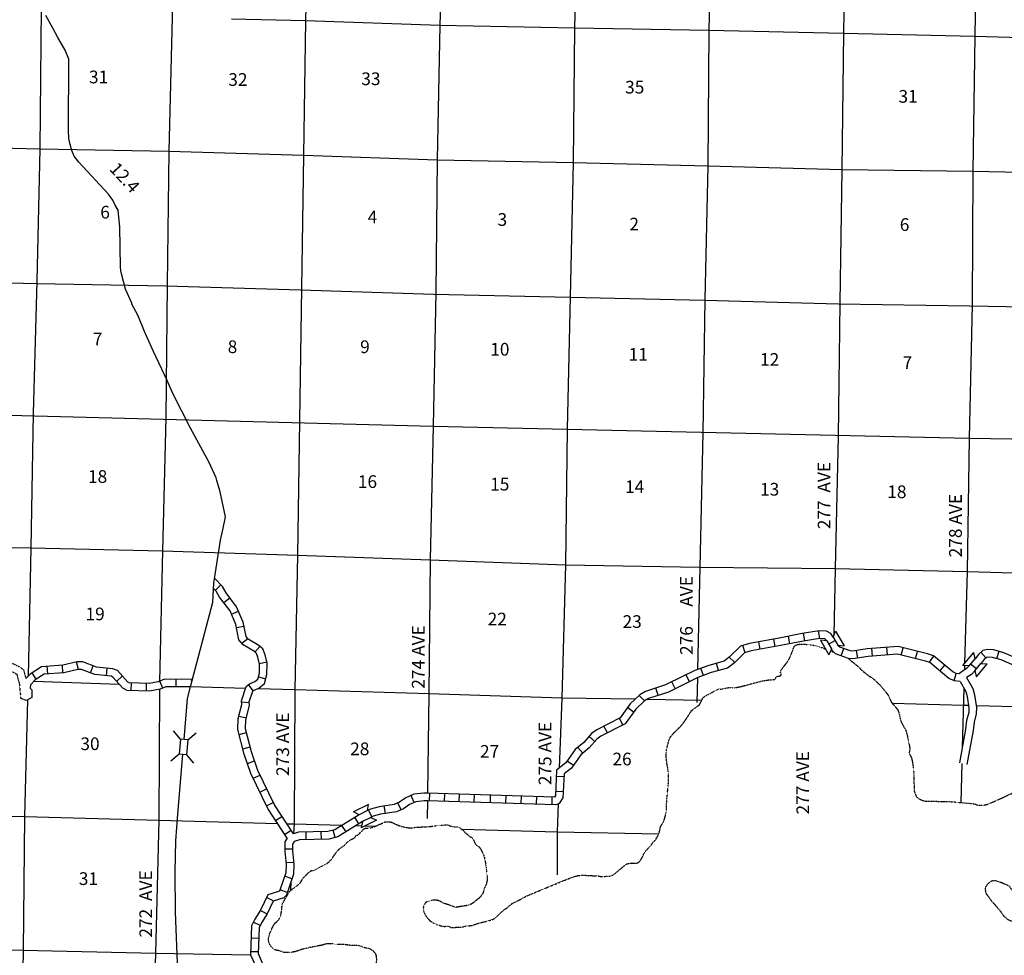
# Model space of a CAD drawing. Extents: x 844681 to 1379780, y 15803231 to 16252479.
# Drawn here: x 1189762 to 1228515, y 15891694 to 15928537 of the extents above; entities that cross this region are included whole.
import ezdxf
from ezdxf.enums import TextEntityAlignment as Align

# ---------------------------------------------------------------- set-up
doc = ezdxf.new("R2010")
doc.units = 0
doc.header["$MEASUREMENT"] = 0
doc.linetypes.add('DGN_STYLE_3', pattern=[0.0011, 0, -0.0011])
doc.linetypes.add('DGN_STYLE_4', pattern=[0.0022, 0, -0.0011, 0, -0.0011])
for name, color, linetype in [('L10', 7, 'CONTINUOUS'), ('L11', 7, 'CONTINUOUS'), ('L13', 7, 'CONTINUOUS'), ('L14', 7, 'CONTINUOUS'), ('L18', 7, 'CONTINUOUS'), ('L2', 7, 'CONTINUOUS'), ('L28', 7, 'CONTINUOUS'), ('L3', 7, 'CONTINUOUS'), ('L30', 7, 'CONTINUOUS'), ('L8', 7, 'CONTINUOUS')]:
    doc.layers.add(name, color=color, linetype=linetype)
doc.styles.add('STYLE-FONT002', font='font002.shx')

# ---------------------------------------------------------------- blocks, each defined once
blk = doc.blocks.new('CMBR_1')
at = {"layer": 'L18', "color": 7, "linetype": 'CONTINUOUS'}
for p, q in [((0, 298), (-298, 597)), ((597, 298), (895, 597)), ((0, 0), (-298, -298)), ((0, 298), (0, 0)), ((0, 298), (597, 298)), ((0, 0), (597, 0)), ((597, 298), (597, 0)), ((597, 0), (895, -298))]:
    blk.add_line(p, q, dxfattribs=at)
blk = doc.blocks.new('COW_1')
at = {"layer": 'L18', "color": 7, "linetype": 'CONTINUOUS'}
for p, q in [((-149, 497), (514, 497)), ((0, 298), (-149, 497)), ((365, 298), (514, 497)), ((0, 0), (-149, -199)), ((0, 298), (365, 298)), ((0, 0), (365, 0)), ((365, 0), (514, -199)), ((-149, -199), (514, -199))]:
    blk.add_line(p, q, dxfattribs=at)
blk = doc.blocks.new('COW_3')
at = {"layer": 'L18', "color": 7, "linetype": 'CONTINUOUS'}
for p, q in [((-149, 497), (514, 497)), ((0, 298), (-149, 497)), ((365, 298), (514, 497)), ((0, 0), (-149, -199)), ((0, 298), (365, 298)), ((0, 0), (365, 0)), ((365, 0), (514, -199)), ((-149, -199), (514, -199))]:
    blk.add_line(p, q, dxfattribs=at)

msp = doc.modelspace()

# ---------------------------------------------------------------- linework, layer by layer
at = {"layer": 'L10', "color": 30, "linetype": 'CONTINUOUS', "flags": 128}
for points in [[(1226771, 15902480), (1226997, 15902084), (1227052, 15901884), (1227123, 15901440), (1227112, 15901254), (1227032, 15900935), (1226992, 15900598), (1226746, 15899274)], [(1227030, 15902630), (1227276, 15902200), (1227346, 15901948), (1227424, 15901455), (1227410, 15901209), (1227328, 15900881), (1227289, 15900552), (1227039, 15899210)]]:
    msp.add_lwpolyline(points, dxfattribs=at)
at = {"layer": 'L11', "color": 31, "linetype": 'DGN_STYLE_3', "flags": 128}
for points in [[(1188978, 15903452), (1189761, 15903048), (1189911, 15902951), (1190004, 15902589)], [(1188870, 15903172), (1189193, 15903004), (1189610, 15902788), (1189650, 15902762), (1189749, 15902375), (1189803, 15901807)]]:
    msp.add_lwpolyline(points, dxfattribs=at)
at = {"layer": 'L13', "color": 7, "linetype": 'CONTINUOUS'}
for p, q in [((1226948, 15903103), (1226943, 15902930)), ((1193695, 15902359), (1190309, 15902474)), ((1216435, 15902626), (1216415, 15901645)), ((1198654, 15902204), (1196485, 15902270)), ((1226924, 15902212), (1226858, 15899879)), ((1216604, 15901732), (1214443, 15901766)), ((1231930, 15901398), (1227414, 15901520)), ((1226841, 15899253), (1226798, 15897709)), ((1205807, 15897778), (1205798, 15897075)), ((1202999, 15896804), (1203221, 15896798)), ((1203358, 15896794), (1203772, 15896784)), ((1200436, 15894582), (1200417, 15894240))]:
    msp.add_line(p, q, dxfattribs=at)
at = {"layer": 'L13', "color": 7, "linetype": 'CONTINUOUS', "flags": 128}
for points in [[(1217018, 15933790), (1216880, 15928119), (1216844, 15922783), (1216733, 15917515), (1216647, 15912263), (1216527, 15906978), (1216442, 15902949)], [(1222261, 15933062), (1222187, 15928001), (1222116, 15922641), (1222047, 15917389), (1221970, 15912137), (1221860, 15906927), (1221803, 15904284)], [(1227434, 15932965), (1227360, 15927893), (1227273, 15922566), (1227246, 15917322), (1227126, 15912054), (1227049, 15906810), (1226950, 15903187)], [(1201102, 15932243), (1201011, 15928506), (1200933, 15923196), (1200848, 15917969), (1200779, 15912742), (1200693, 15907457), (1200590, 15902146), (1200562, 15896869), (1200541, 15896482)], [(1195830, 15931074), (1195763, 15928632), (1195636, 15923355), (1195567, 15918112), (1195514, 15912859), (1195379, 15907616), (1195262, 15902473)], [(1206324, 15929186), (1206292, 15928321), (1206189, 15923020), (1206137, 15917809), (1206034, 15912524), (1205915, 15907264), (1205862, 15901995), (1205811, 15898078)], [(1211618, 15929313), (1211599, 15928220), (1211546, 15922910), (1211426, 15917625), (1211316, 15912406), (1211246, 15907071), (1211093, 15901820), (1211000, 15899069)], [(1190610, 15929017), (1190554, 15923445), (1190436, 15918244), (1190292, 15913035), (1190206, 15907733), (1190091, 15902680)], [(1198102, 15928576), (1201011, 15928506), (1206292, 15928321), (1211599, 15928220), (1216880, 15928119), (1222187, 15928001), (1227360, 15927893), (1232421, 15927749)], [(1175837, 15923850), (1179934, 15923732), (1185223, 15923580), (1190554, 15923445), (1195636, 15923355), (1200933, 15923196), (1206189, 15923020), (1211546, 15922910), (1216844, 15922783), (1222116, 15922641), (1227273, 15922566), (1232314, 15922470)], [(1174767, 15918580), (1179811, 15918434), (1185100, 15918283), (1190431, 15918148), (1195513, 15918058), (1200810, 15917898), (1206066, 15917722), (1211423, 15917612), (1216721, 15917486), (1221993, 15917344), (1227150, 15917269), (1232254, 15917172)], [(1174648, 15913346), (1206034, 15912524), (1227126, 15912054), (1232149, 15911974)], [(1182362, 15907862), (1184932, 15907817), (1190206, 15907733), (1195379, 15907616), (1200693, 15907457), (1205915, 15907264), (1211246, 15907071), (1216527, 15906978), (1221860, 15906927), (1227049, 15906810), (1232084, 15906666)], [(1195258, 15902167), (1195239, 15897012), (1195104, 15891761), (1194981, 15887782)], [(1213978, 15901774), (1211093, 15901820), (1205862, 15901995), (1200590, 15902146), (1199131, 15902190)], [(1190068, 15901749), (1189950, 15897155), (1189897, 15891877), (1189858, 15889721)], [(1227109, 15901529), (1226905, 15901534), (1224115, 15901606)], [(1210952, 15897657), (1210915, 15896561), (1210921, 15894860)], [(1175007, 15897457), (1179370, 15897373), (1184652, 15897256), (1189950, 15897155), (1195239, 15897012), (1199907, 15896886)], [(1200272, 15896877), (1200562, 15896869), (1202459, 15896818)], [(1207172, 15896657), (1210915, 15896561), (1214914, 15896484)], [(1198850, 15891697), (1195104, 15891761), (1189897, 15891877), (1184558, 15892012), (1181194, 15892070)]]:
    msp.add_lwpolyline(points, dxfattribs=at)
at = {"layer": 'L2', "color": 7, "linetype": 'DGN_STYLE_4'}
for points, knots in [([(1212216, 15894831), (1212294, 15894830), (1212372, 15894830), (1212450, 15894829), (1212534, 15894828), (1212617, 15894793), (1212700, 15894792), (1212762, 15894792), (1212823, 15894811), (1212885, 15894815), (1212929, 15894819), (1212974, 15894803), (1213018, 15894814), (1213083, 15894830), (1213136, 15894871), (1213187, 15894912), (1213223, 15894943), (1213260, 15894973), (1213296, 15895003), (1213375, 15895069), (1213454, 15895135), (1213533, 15895201), (1213565, 15895228), (1213600, 15895252), (1213634, 15895275), (1213776, 15895373), (1214016, 15895257), (1214145, 15895378), (1214270, 15895496), (1214298, 15895685), (1214409, 15895810), (1214466, 15895875), (1214532, 15895934), (1214587, 15896001), (1214617, 15896038), (1214642, 15896080), (1214672, 15896117), (1214694, 15896144), (1214725, 15896163), (1214748, 15896191), (1214826, 15896289), (1214881, 15896400), (1214927, 15896516), (1214958, 15896593), (1214958, 15896681), (1214988, 15896758), (1215018, 15896831), (1215081, 15896889), (1215108, 15896965), (1215159, 15897109), (1215200, 15897256), (1215213, 15897407), (1215218, 15897466), (1215222, 15897524), (1215224, 15897583), (1215224, 15897600), (1215224, 15897616), (1215224, 15897633), (1215233, 15897996), (1215299, 15898358), (1215304, 15898720), (1215306, 15898969), (1215226, 15899216), (1215212, 15899465), (1215207, 15899551), (1215205, 15899638), (1215215, 15899724), (1215226, 15899823), (1215251, 15899919), (1215277, 15900016), (1215299, 15900102), (1215320, 15900187), (1215363, 15900266), (1215401, 15900336), (1215453, 15900393), (1215507, 15900449), (1215579, 15900523), (1215657, 15900589), (1215727, 15900664), (1215780, 15900720), (1215833, 15900776), (1215880, 15900838), (1215953, 15900934), (1216017, 15901036), (1216084, 15901137), (1216117, 15901188), (1216137, 15901247), (1216178, 15901294), (1216238, 15901365), (1216317, 15901412), (1216389, 15901468), (1216429, 15901499), (1216482, 15901517), (1216515, 15901558), (1216551, 15901603), (1216565, 15901659), (1216592, 15901708), (1216616, 15901753), (1216633, 15901801), (1216669, 15901841), (1216741, 15901923), (1216845, 15901953), (1216938, 15902005), (1217055, 15902071), (1217161, 15902139), (1217291, 15902185), (1217311, 15902192), (1217330, 15902175), (1217350, 15902176), (1217472, 15902187), (1217595, 15902232), (1217718, 15902239), (1217787, 15902243), (1217859, 15902213), (1217927, 15902228), (1218163, 15902283), (1218397, 15902344), (1218631, 15902405), (1218743, 15902434), (1218854, 15902464), (1218967, 15902493), (1219068, 15902519), (1219172, 15902530), (1219276, 15902540), (1219290, 15902541), (1219304, 15902539), (1219318, 15902539), (1219369, 15902540), (1219419, 15902546), (1219469, 15902562), (1219511, 15902577), (1219522, 15902638), (1219554, 15902662), (1219599, 15902697), (1219691, 15902676), (1219730, 15902727), (1219762, 15902768), (1219682, 15902835), (1219707, 15902878), (1219805, 15903050), (1219968, 15903200), (1220055, 15903384), (1220079, 15903433), (1220102, 15903484), (1220124, 15903534), (1220168, 15903634), (1220191, 15903741), (1220244, 15903842), (1220272, 15903893), (1220331, 15903921), (1220387, 15903932), (1220449, 15903945), (1220510, 15903950), (1220571, 15903947), (1220661, 15903943), (1220750, 15903938), (1220839, 15903927), (1220940, 15903914), (1221040, 15903901), (1221139, 15903874), (1221244, 15903845), (1221347, 15903811), (1221447, 15903770), (1221453, 15903767), (1221459, 15903765), (1221464, 15903763)], [0, 0, 0, 0, 0.015425, 0.015425, 0.015425, 0.032097, 0.032097, 0.032097, 0.044329, 0.044329, 0.044329, 0.053143, 0.053143, 0.053143, 0.065996, 0.065996, 0.065996, 0.075382, 0.075382, 0.075382, 0.095707, 0.095707, 0.095707, 0.103973, 0.103973, 0.103973, 0.138335, 0.138335, 0.138335, 0.171707, 0.171707, 0.171707, 0.188872, 0.188872, 0.188872, 0.198357, 0.198357, 0.198357, 0.205372, 0.205372, 0.205372, 0.229789, 0.229789, 0.229789, 0.246235, 0.246235, 0.246235, 0.26203, 0.26203, 0.26203, 0.291986, 0.291986, 0.291986, 0.303576, 0.303576, 0.303576, 0.306884, 0.306884, 0.306884, 0.378683, 0.378683, 0.378683, 0.428185, 0.428185, 0.428185, 0.445274, 0.445274, 0.445274, 0.46495, 0.46495, 0.46495, 0.482383, 0.482383, 0.482383, 0.497708, 0.497708, 0.497708, 0.517974, 0.517974, 0.517974, 0.53322, 0.53322, 0.53322, 0.557069, 0.557069, 0.557069, 0.569171, 0.569171, 0.569171, 0.587165, 0.587165, 0.587165, 0.597416, 0.597416, 0.597416, 0.608511, 0.608511, 0.608511, 0.618631, 0.618631, 0.618631, 0.639426, 0.639426, 0.639426, 0.665552, 0.665552, 0.665552, 0.669448, 0.669448, 0.669448, 0.694086, 0.694086, 0.694086, 0.707868, 0.707868, 0.707868, 0.75571, 0.75571, 0.75571, 0.778566, 0.778566, 0.778566, 0.799217, 0.799217, 0.799217, 0.801971, 0.801971, 0.801971, 0.812025, 0.812025, 0.812025, 0.820634, 0.820634, 0.820634, 0.833017, 0.833017, 0.833017, 0.843075, 0.843075, 0.843075, 0.883589, 0.883589, 0.883589, 0.894448, 0.894448, 0.894448, 0.916256, 0.916256, 0.916256, 0.927415, 0.927415, 0.927415, 0.939585, 0.939585, 0.939585, 0.957247, 0.957247, 0.957247, 0.977352, 0.977352, 0.977352, 0.998778, 0.998778, 0.998778, 1, 1, 1, 1]), ([(1221691, 15903669), (1221706, 15903663), (1221722, 15903656), (1221737, 15903650), (1221752, 15903644), (1221768, 15903637), (1221783, 15903631)], [0, 0, 0, 0, 0.499981, 0.499981, 0.499981, 1, 1, 1, 1]), ([(1222373, 15903380), (1222508, 15903271), (1222642, 15903162), (1222776, 15903052), (1222816, 15903020), (1222845, 15902976), (1222884, 15902942), (1222943, 15902890), (1223004, 15902840), (1223066, 15902790), (1223101, 15902761), (1223137, 15902733), (1223173, 15902705), (1223226, 15902665), (1223286, 15902634), (1223339, 15902594), (1223411, 15902541), (1223474, 15902480), (1223538, 15902417), (1223695, 15902261), (1223836, 15902093), (1223958, 15901910), (1224001, 15901846), (1224011, 15901765), (1224048, 15901700), (1224122, 15901569), (1224263, 15901475), (1224328, 15901337), (1224393, 15901198), (1224398, 15901034), (1224456, 15900892), (1224513, 15900758), (1224609, 15900638), (1224653, 15900497), (1224685, 15900392), (1224709, 15900286), (1224732, 15900178), (1224758, 15900064), (1224778, 15899949), (1224795, 15899835), (1224804, 15899779), (1224768, 15899723), (1224777, 15899668), (1224790, 15899581), (1224859, 15899510), (1224874, 15899424), (1224908, 15899235), (1224944, 15899046), (1224951, 15898854), (1224957, 15898687), (1224958, 15898520), (1224962, 15898352), (1224964, 15898274), (1224966, 15898196), (1224976, 15898118), (1224977, 15898110), (1224989, 15898107), (1224993, 15898101), (1225022, 15898055), (1225017, 15897985), (1225058, 15897941), (1225123, 15897871), (1225202, 15897826), (1225290, 15897797), (1225343, 15897779), (1225394, 15897762), (1225448, 15897761), (1225465, 15897761), (1225482, 15897761), (1225499, 15897761), (1225811, 15897755), (1226123, 15897761), (1226435, 15897742), (1226571, 15897734), (1226707, 15897716), (1226844, 15897704), (1226994, 15897690), (1227144, 15897679), (1227295, 15897665), (1227367, 15897659), (1227433, 15897611), (1227503, 15897604), (1227645, 15897592), (1227802, 15897616), (1227938, 15897675), (1228081, 15897736), (1228220, 15897797), (1228359, 15897863), (1228445, 15897903), (1228532, 15897944), (1228619, 15897985), (1228706, 15898026), (1228798, 15898057), (1228880, 15898108), (1229011, 15898190), (1229143, 15898272), (1229275, 15898354)], [0, 0, 0, 0, 0.047989, 0.047989, 0.047989, 0.062187, 0.062187, 0.062187, 0.084135, 0.084135, 0.084135, 0.096799, 0.096799, 0.096799, 0.115217, 0.115217, 0.115217, 0.139843, 0.139843, 0.139843, 0.200655, 0.200655, 0.200655, 0.221751, 0.221751, 0.221751, 0.264086, 0.264086, 0.264086, 0.306852, 0.306852, 0.306852, 0.347614, 0.347614, 0.347614, 0.377967, 0.377967, 0.377967, 0.41024, 0.41024, 0.41024, 0.425769, 0.425769, 0.425769, 0.450012, 0.450012, 0.450012, 0.50311, 0.50311, 0.50311, 0.549492, 0.549492, 0.549492, 0.57118, 0.57118, 0.57118, 0.573364, 0.573364, 0.573364, 0.589288, 0.589288, 0.589288, 0.61458, 0.61458, 0.61458, 0.62957, 0.62957, 0.62957, 0.634203, 0.634203, 0.634203, 0.72068, 0.72068, 0.72068, 0.758638, 0.758638, 0.758638, 0.800444, 0.800444, 0.800444, 0.820488, 0.820488, 0.820488, 0.861236, 0.861236, 0.861236, 0.90374, 0.90374, 0.90374, 0.930338, 0.930338, 0.930338, 0.956934, 0.956934, 0.956934, 1, 1, 1, 1]), ([(1229275, 15898354), (1229405, 15898450), (1229534, 15898546), (1229663, 15898643), (1229737, 15898698), (1229826, 15898728), (1229915, 15898757), (1229945, 15898766), (1229978, 15898772), (1230007, 15898764), (1230033, 15898757), (1230058, 15898748), (1230082, 15898738), (1230116, 15898724), (1230149, 15898710), (1230182, 15898695), (1230205, 15898685), (1230227, 15898674), (1230248, 15898661), (1230314, 15898622), (1230369, 15898567), (1230405, 15898500), (1230454, 15898410), (1230493, 15898318), (1230528, 15898223), (1230595, 15898039), (1230652, 15897852), (1230722, 15897669), (1230755, 15897583), (1230796, 15897499), (1230836, 15897417), (1230870, 15897347), (1230947, 15897301), (1230967, 15897223), (1230998, 15897109), (1230989, 15896994), (1230989, 15896880), (1230988, 15896790), (1230967, 15896701), (1230977, 15896612), (1230986, 15896534), (1231028, 15896463), (1231041, 15896386), (1231053, 15896322), (1231063, 15896257), (1231073, 15896193), (1231100, 15896000), (1231122, 15895808), (1231141, 15895615), (1231148, 15895551), (1231129, 15895486), (1231139, 15895423), (1231151, 15895342), (1231184, 15895267), (1231203, 15895188), (1231224, 15895099), (1231256, 15895008), (1231250, 15894919), (1231247, 15894865), (1231219, 15894813), (1231198, 15894761), (1231163, 15894675), (1231129, 15894592), (1231087, 15894511), (1231044, 15894431), (1230980, 15894364), (1230934, 15894287), (1230891, 15894218), (1230890, 15894121), (1230831, 15894063), (1230762, 15893996), (1230686, 15893940), (1230611, 15893881), (1230533, 15893820), (1230455, 15893759), (1230375, 15893700), (1230294, 15893639), (1230211, 15893584), (1230114, 15893544), (1230063, 15893522), (1230009, 15893519), (1229955, 15893512), (1229889, 15893504), (1229820, 15893491), (1229754, 15893506), (1229658, 15893529), (1229570, 15893574), (1229480, 15893618), (1229402, 15893655), (1229327, 15893690), (1229255, 15893737), (1229182, 15893786), (1229117, 15893845), (1229065, 15893915), (1228994, 15894012), (1228929, 15894112), (1228860, 15894210), (1228817, 15894270), (1228778, 15894331), (1228728, 15894387), (1228666, 15894456), (1228571, 15894479), (1228487, 15894515), (1228410, 15894549), (1228333, 15894577), (1228254, 15894602), (1228180, 15894625), (1228095, 15894637), (1228020, 15894613), (1227944, 15894587), (1227891, 15894531), (1227834, 15894464), (1227801, 15894424), (1227774, 15894384), (1227766, 15894339), (1227752, 15894262), (1227774, 15894167), (1227822, 15894096), (1227890, 15893994), (1227959, 15893901), (1228036, 15893809), (1228136, 15893689), (1228242, 15893575), (1228341, 15893455), (1228387, 15893399), (1228418, 15893334), (1228464, 15893278), (1228520, 15893209), (1228588, 15893155), (1228663, 15893108), (1228757, 15893050), (1228870, 15893028), (1228962, 15892971), (1229043, 15892921), (1229110, 15892847), (1229194, 15892801), (1229257, 15892768), (1229320, 15892735), (1229386, 15892707), (1229452, 15892678), (1229519, 15892650), (1229585, 15892621), (1229646, 15892595), (1229708, 15892572), (1229768, 15892544), (1229841, 15892510), (1229857, 15892411), (1229908, 15892350), (1229958, 15892291), (1230005, 15892233), (1230065, 15892181), (1230119, 15892135), (1230180, 15892101), (1230248, 15892087), (1230336, 15892068), (1230425, 15892054), (1230515, 15892042), (1230593, 15892032), (1230670, 15892022), (1230748, 15892014), (1230978, 15891991), (1231213, 15892071), (1231442, 15892032), (1231524, 15892018), (1231601, 15891988), (1231676, 15891954), (1231706, 15891940), (1231737, 15891925), (1231767, 15891911), (1231818, 15891886), (1231864, 15891856), (1231917, 15891834), (1232025, 15891787), (1232143, 15891776), (1232258, 15891755), (1232353, 15891737), (1232448, 15891713), (1232542, 15891718), (1232640, 15891724), (1232738, 15891752), (1232835, 15891765), (1232930, 15891777), (1233027, 15891772), (1233120, 15891795), (1233377, 15891860), (1233615, 15891971), (1233859, 15892071), (1233968, 15892117), (1234078, 15892162), (1234186, 15892210), (1234495, 15892348), (1234791, 15892509), (1235086, 15892677), (1235302, 15892800), (1235507, 15892938), (1235701, 15893096), (1236117, 15893435), (1236498, 15893804), (1236859, 15894196), (1237021, 15894372), (1237165, 15894564), (1237325, 15894743), (1237391, 15894816), (1237459, 15894884), (1237536, 15894949), (1237628, 15895027), (1237734, 15895070), (1237847, 15895113), (1237960, 15895156), (1238079, 15895187), (1238191, 15895168), (1238250, 15895158), (1238309, 15895135), (1238366, 15895108), (1238465, 15895060), (1238559, 15895015), (1238648, 15894954), (1238701, 15894918), (1238750, 15894878), (1238797, 15894835), (1238951, 15894695), (1239096, 15894549), (1239235, 15894395), (1239308, 15894314), (1239360, 15894215), (1239433, 15894134), (1239516, 15894041), (1239630, 15893981), (1239714, 15893888), (1239783, 15893811), (1239843, 15893729), (1239903, 15893643), (1239979, 15893536), (1240052, 15893436), (1240100, 15893306), (1240155, 15893159), (1240155, 15893010), (1240145, 15892863), (1240138, 15892754), (1240123, 15892645), (1240108, 15892537), (1240096, 15892452), (1240040, 15892368), (1240047, 15892287), (1240057, 15892168), (1240200, 15892084), (1240244, 15891967), (1240276, 15891880), (1240308, 15891793), (1240341, 15891706)], [0, 0, 0, 0, 0.018011, 0.018011, 0.018011, 0.028326, 0.028326, 0.028326, 0.031766, 0.031766, 0.031766, 0.034721, 0.034721, 0.034721, 0.038771, 0.038771, 0.038771, 0.041556, 0.041556, 0.041556, 0.049927, 0.049927, 0.049927, 0.061222, 0.061222, 0.061222, 0.083107, 0.083107, 0.083107, 0.093423, 0.093423, 0.093423, 0.102152, 0.102152, 0.102152, 0.114965, 0.114965, 0.114965, 0.124944, 0.124944, 0.124944, 0.13372, 0.13372, 0.13372, 0.140996, 0.140996, 0.140996, 0.162683, 0.162683, 0.162683, 0.169852, 0.169852, 0.169852, 0.178927, 0.178927, 0.178927, 0.189074, 0.189074, 0.189074, 0.195285, 0.195285, 0.195285, 0.205475, 0.205475, 0.205475, 0.215589, 0.215589, 0.215589, 0.224798, 0.224798, 0.224798, 0.235412, 0.235412, 0.235412, 0.246508, 0.246508, 0.246508, 0.257837, 0.257837, 0.257837, 0.263885, 0.263885, 0.263885, 0.271368, 0.271368, 0.271368, 0.282415, 0.282415, 0.282415, 0.291888, 0.291888, 0.291888, 0.30159, 0.30159, 0.30159, 0.314991, 0.314991, 0.314991, 0.323217, 0.323217, 0.323217, 0.333386, 0.333386, 0.333386, 0.342646, 0.342646, 0.342646, 0.351373, 0.351373, 0.351373, 0.360231, 0.360231, 0.360231, 0.36553, 0.36553, 0.36553, 0.374827, 0.374827, 0.374827, 0.388163, 0.388163, 0.388163, 0.4056, 0.4056, 0.4056, 0.413641, 0.413641, 0.413641, 0.423373, 0.423373, 0.423373, 0.435643, 0.435643, 0.435643, 0.446361, 0.446361, 0.446361, 0.454302, 0.454302, 0.454302, 0.462401, 0.462401, 0.462401, 0.469804, 0.469804, 0.469804, 0.478715, 0.478715, 0.478715, 0.487309, 0.487309, 0.487309, 0.49497, 0.49497, 0.49497, 0.505058, 0.505058, 0.505058, 0.513829, 0.513829, 0.513829, 0.539699, 0.539699, 0.539699, 0.54886, 0.54886, 0.54886, 0.552623, 0.552623, 0.552623, 0.558892, 0.558892, 0.558892, 0.571965, 0.571965, 0.571965, 0.582628, 0.582628, 0.582628, 0.59369, 0.59369, 0.59369, 0.604354, 0.604354, 0.604354, 0.633745, 0.633745, 0.633745, 0.647, 0.647, 0.647, 0.684773, 0.684773, 0.684773, 0.712521, 0.712521, 0.712521, 0.772025, 0.772025, 0.772025, 0.7988, 0.7988, 0.7988, 0.809818, 0.809818, 0.809818, 0.822923, 0.822923, 0.822923, 0.835879, 0.835879, 0.835879, 0.842774, 0.842774, 0.842774, 0.854756, 0.854756, 0.854756, 0.86186, 0.86186, 0.86186, 0.88499, 0.88499, 0.88499, 0.897205, 0.897205, 0.897205, 0.911125, 0.911125, 0.911125, 0.922657, 0.922657, 0.922657, 0.937191, 0.937191, 0.937191, 0.953815, 0.953815, 0.953815, 0.966035, 0.966035, 0.966035, 0.975638, 0.975638, 0.975638, 0.989641, 0.989641, 0.989641, 1, 1, 1, 1]), ([(1200811, 15894549), (1200834, 15894591), (1200857, 15894632), (1200880, 15894674), (1200919, 15894745), (1200984, 15894797), (1201041, 15894856), (1201099, 15894917), (1201156, 15894975), (1201226, 15895021), (1201265, 15895046), (1201320, 15895023), (1201360, 15895045), (1201425, 15895079), (1201489, 15895117), (1201554, 15895151), (1201632, 15895193), (1201711, 15895232), (1201789, 15895274), (1201897, 15895333), (1201991, 15895415), (1202068, 15895514), (1202086, 15895537), (1202094, 15895565), (1202111, 15895588), (1202180, 15895690), (1202251, 15895791), (1202340, 15895879), (1202394, 15895932), (1202468, 15895961), (1202525, 15896010), (1202580, 15896058), (1202625, 15896118), (1202677, 15896168), (1202760, 15896245), (1202887, 15896275), (1202972, 15896348), (1202984, 15896359), (1202968, 15896387), (1202981, 15896398), (1203010, 15896424), (1203061, 15896421), (1203090, 15896447), (1203140, 15896494), (1203183, 15896549), (1203234, 15896596), (1203274, 15896633), (1203308, 15896684), (1203360, 15896695), (1203410, 15896706), (1203461, 15896704), (1203511, 15896710), (1203550, 15896715), (1203590, 15896715), (1203628, 15896726), (1203684, 15896742), (1203735, 15896768), (1203788, 15896791), (1203869, 15896826), (1203950, 15896861), (1204032, 15896897), (1204062, 15896910), (1204093, 15896924), (1204124, 15896938), (1204168, 15896957), (1204219, 15896955), (1204266, 15896953), (1204317, 15896951), (1204367, 15896945), (1204416, 15896926), (1204453, 15896912), (1204482, 15896889), (1204516, 15896875), (1204609, 15896837), (1204702, 15896800), (1204799, 15896771), (1204862, 15896752), (1204926, 15896739), (1204991, 15896727), (1205068, 15896713), (1205148, 15896704), (1205225, 15896708), (1205273, 15896710), (1205319, 15896737), (1205367, 15896740), (1205489, 15896747), (1205613, 15896746), (1205735, 15896752), (1206026, 15896767), (1206316, 15896834), (1206605, 15896826), (1206655, 15896825), (1206699, 15896788), (1206747, 15896774), (1206860, 15896742), (1206999, 15896775), (1207097, 15896704), (1207136, 15896675), (1207169, 15896642), (1207205, 15896610), (1207282, 15896540), (1207358, 15896468), (1207436, 15896399), (1207472, 15896366), (1207524, 15896354), (1207561, 15896322), (1207635, 15896256), (1207643, 15896134), (1207708, 15896061), (1207754, 15896009), (1207837, 15895987), (1207874, 15895925), (1207900, 15895882), (1207924, 15895836), (1207947, 15895791), (1207973, 15895741), (1208001, 15895693), (1208021, 15895639), (1208090, 15895449), (1208102, 15895250), (1208131, 15895053), (1208145, 15894958), (1208156, 15894863), (1208161, 15894768), (1208168, 15894655), (1208144, 15894544), (1208099, 15894434), (1208095, 15894424), (1208086, 15894418), (1208082, 15894409), (1208033, 15894313), (1208029, 15894194), (1207970, 15894101), (1207926, 15894032), (1207872, 15893970), (1207809, 15893919), (1207784, 15893898), (1207757, 15893881), (1207733, 15893861), (1207704, 15893837), (1207678, 15893810), (1207648, 15893787), (1207569, 15893724), (1207477, 15893676), (1207379, 15893656), (1207282, 15893636), (1207183, 15893627), (1207086, 15893609), (1207047, 15893602), (1207008, 15893592), (1206969, 15893585), (1206936, 15893580), (1206901, 15893584), (1206869, 15893595), (1206817, 15893612), (1206770, 15893637), (1206719, 15893655), (1206634, 15893685), (1206546, 15893711), (1206461, 15893741), (1206388, 15893767), (1206329, 15893819), (1206253, 15893844), (1206190, 15893865), (1206125, 15893869), (1206061, 15893863), (1206014, 15893858), (1205966, 15893849), (1205919, 15893839), (1205873, 15893830), (1205828, 15893820), (1205785, 15893799), (1205736, 15893776), (1205707, 15893733), (1205683, 15893683), (1205657, 15893630), (1205642, 15893578), (1205648, 15893525), (1205652, 15893483), (1205660, 15893441), (1205671, 15893399), (1205676, 15893382), (1205679, 15893364), (1205687, 15893349), (1205701, 15893321), (1205721, 15893299), (1205737, 15893273), (1205748, 15893253), (1205758, 15893233), (1205769, 15893214), (1205790, 15893180), (1205816, 15893151), (1205844, 15893121), (1205883, 15893078), (1205926, 15893043), (1205976, 15893011), (1206115, 15892922), (1206263, 15892874), (1206417, 15892839), (1206493, 15892821), (1206576, 15892854), (1206651, 15892836), (1206683, 15892828), (1206709, 15892801), (1206743, 15892793), (1206768, 15892787), (1206793, 15892783), (1206818, 15892784), (1206882, 15892787), (1206946, 15892803), (1207010, 15892807), (1207057, 15892809), (1207105, 15892800), (1207152, 15892805), (1207207, 15892812), (1207258, 15892836), (1207312, 15892845), (1207397, 15892860), (1207487, 15892854), (1207571, 15892876), (1207628, 15892890), (1207682, 15892916), (1207739, 15892932), (1207902, 15892981), (1208070, 15893013), (1208234, 15893061), (1208334, 15893090), (1208435, 15893125), (1208519, 15893191), (1208572, 15893233), (1208607, 15893288), (1208655, 15893332), (1208728, 15893401), (1208802, 15893469), (1208883, 15893530), (1208902, 15893545), (1208929, 15893549), (1208950, 15893563), (1209027, 15893613), (1209078, 15893702), (1209161, 15893745), (1209213, 15893771), (1209268, 15893792), (1209321, 15893818), (1209484, 15893901), (1209639, 15894001), (1209808, 15894072), (1209881, 15894102), (1209954, 15894131), (1210027, 15894162), (1210085, 15894186), (1210144, 15894210), (1210203, 15894235), (1210483, 15894351), (1210763, 15894468), (1211043, 15894585), (1211217, 15894658), (1211393, 15894724), (1211572, 15894788), (1211651, 15894817), (1211732, 15894833), (1211815, 15894844), (1211860, 15894850), (1211904, 15894854), (1211949, 15894851), (1212038, 15894844), (1212127, 15894838), (1212216, 15894831)], [0, 0, 0, 0, 0.006967, 0.006967, 0.006967, 0.018878, 0.018878, 0.018878, 0.03106, 0.03106, 0.03106, 0.037727, 0.037727, 0.037727, 0.048551, 0.048551, 0.048551, 0.061564, 0.061564, 0.061564, 0.079564, 0.079564, 0.079564, 0.083783, 0.083783, 0.083783, 0.101896, 0.101896, 0.101896, 0.113042, 0.113042, 0.113042, 0.123766, 0.123766, 0.123766, 0.140702, 0.140702, 0.140702, 0.143195, 0.143195, 0.143195, 0.14906, 0.14906, 0.14906, 0.159205, 0.159205, 0.159205, 0.167075, 0.167075, 0.167075, 0.174493, 0.174493, 0.174493, 0.180285, 0.180285, 0.180285, 0.188729, 0.188729, 0.188729, 0.201748, 0.201748, 0.201748, 0.206698, 0.206698, 0.206698, 0.213709, 0.213709, 0.213709, 0.221181, 0.221181, 0.221181, 0.226676, 0.226676, 0.226676, 0.241441, 0.241441, 0.241441, 0.25108, 0.25108, 0.25108, 0.262576, 0.262576, 0.262576, 0.269729, 0.269729, 0.269729, 0.287768, 0.287768, 0.287768, 0.330557, 0.330557, 0.330557, 0.33794, 0.33794, 0.33794, 0.355449, 0.355449, 0.355449, 0.362424, 0.362424, 0.362424, 0.377799, 0.377799, 0.377799, 0.384962, 0.384962, 0.384962, 0.399648, 0.399648, 0.399648, 0.410138, 0.410138, 0.410138, 0.417659, 0.417659, 0.417659, 0.425904, 0.425904, 0.425904, 0.455156, 0.455156, 0.455156, 0.469184, 0.469184, 0.469184, 0.485826, 0.485826, 0.485826, 0.487304, 0.487304, 0.487304, 0.503376, 0.503376, 0.503376, 0.515288, 0.515288, 0.515288, 0.519959, 0.519959, 0.519959, 0.525471, 0.525471, 0.525471, 0.540127, 0.540127, 0.540127, 0.554672, 0.554672, 0.554672, 0.560536, 0.560536, 0.560536, 0.565467, 0.565467, 0.565467, 0.573377, 0.573377, 0.573377, 0.586716, 0.586716, 0.586716, 0.598072, 0.598072, 0.598072, 0.607527, 0.607527, 0.607527, 0.614597, 0.614597, 0.614597, 0.621464, 0.621464, 0.621464, 0.629019, 0.629019, 0.629019, 0.636977, 0.636977, 0.636977, 0.643244, 0.643244, 0.643244, 0.645836, 0.645836, 0.645836, 0.650267, 0.650267, 0.650267, 0.65357, 0.65357, 0.65357, 0.659392, 0.659392, 0.659392, 0.667835, 0.667835, 0.667835, 0.691034, 0.691034, 0.691034, 0.702501, 0.702501, 0.702501, 0.707449, 0.707449, 0.707449, 0.711158, 0.711158, 0.711158, 0.720657, 0.720657, 0.720657, 0.727619, 0.727619, 0.727619, 0.735666, 0.735666, 0.735666, 0.748468, 0.748468, 0.748468, 0.757148, 0.757148, 0.757148, 0.782186, 0.782186, 0.782186, 0.797579, 0.797579, 0.797579, 0.807145, 0.807145, 0.807145, 0.821946, 0.821946, 0.821946, 0.82561, 0.82561, 0.82561, 0.839255, 0.839255, 0.839255, 0.847867, 0.847867, 0.847867, 0.874808, 0.874808, 0.874808, 0.886372, 0.886372, 0.886372, 0.895732, 0.895732, 0.895732, 0.940321, 0.940321, 0.940321, 0.968085, 0.968085, 0.968085, 0.980304, 0.980304, 0.980304, 0.98687, 0.98687, 0.98687, 1, 1, 1, 1]), ([(1196061, 15883494), (1196153, 15883457), (1196244, 15883420), (1196336, 15883382), (1196372, 15883368), (1196414, 15883370), (1196453, 15883364), (1196505, 15883357), (1196558, 15883351), (1196611, 15883346), (1196645, 15883343), (1196679, 15883353), (1196712, 15883370), (1196736, 15883382), (1196757, 15883398), (1196771, 15883419), (1196854, 15883546), (1196904, 15883686), (1196984, 15883810), (1197026, 15883874), (1197072, 15883936), (1197112, 15884001), (1197160, 15884080), (1197205, 15884160), (1197248, 15884242), (1197284, 15884310), (1197314, 15884379), (1197343, 15884450), (1197389, 15884564), (1197441, 15884679), (1197439, 15884800), (1197438, 15884873), (1197435, 15884945), (1197433, 15885018), (1197429, 15885141), (1197427, 15885263), (1197421, 15885386), (1197417, 15885450), (1197378, 15885508), (1197364, 15885571), (1197349, 15885637), (1197341, 15885706), (1197325, 15885772), (1197314, 15885817), (1197300, 15885862), (1197284, 15885906), (1197266, 15885958), (1197238, 15886006), (1197219, 15886058), (1197191, 15886139), (1197183, 15886228), (1197155, 15886309), (1197131, 15886381), (1197089, 15886447), (1197066, 15886519), (1197050, 15886569), (1197038, 15886620), (1197026, 15886670), (1196993, 15886803), (1196968, 15886939), (1196955, 15887073), (1196950, 15887128), (1196973, 15887182), (1197016, 15887231), (1197056, 15887278), (1197100, 15887298), (1197150, 15887321), (1197203, 15887345), (1197254, 15887371), (1197310, 15887378), (1197340, 15887382), (1197371, 15887382), (1197402, 15887385), (1197421, 15887387), (1197441, 15887388), (1197460, 15887393), (1197507, 15887405), (1197536, 15887452), (1197578, 15887475), (1197649, 15887515), (1197719, 15887558), (1197797, 15887582), (1197874, 15887606), (1197954, 15887610), (1198032, 15887629), (1198111, 15887649), (1198191, 15887664), (1198266, 15887702), (1198328, 15887733), (1198376, 15887781), (1198427, 15887826), (1198483, 15887876), (1198530, 15887934), (1198587, 15887983), (1198627, 15888017), (1198684, 15888028), (1198722, 15888065), (1198766, 15888108), (1198806, 15888154), (1198849, 15888197), (1198904, 15888253), (1198957, 15888311), (1199018, 15888363), (1199120, 15888451), (1199247, 15888500), (1199371, 15888551), (1199552, 15888625), (1199732, 15888701), (1199917, 15888763), (1200138, 15888836), (1200359, 15888908), (1200580, 15888981), (1200762, 15889041), (1200944, 15889097), (1201125, 15889159), (1201241, 15889198), (1201337, 15889282), (1201445, 15889339), (1201622, 15889433), (1201798, 15889531), (1201983, 15889609), (1202141, 15889676), (1202309, 15889714), (1202470, 15889771), (1202648, 15889835), (1202821, 15889917), (1202999, 15889983), (1203078, 15890012), (1203174, 15889982), (1203250, 15890022), (1203345, 15890071), (1203423, 15890146), (1203511, 15890203), (1203557, 15890232), (1203612, 15890246), (1203654, 15890285), (1203709, 15890336), (1203726, 15890408), (1203748, 15890476), (1203755, 15890496), (1203759, 15890515), (1203766, 15890535), (1203782, 15890583), (1203816, 15890625), (1203826, 15890676), (1203841, 15890748), (1203833, 15890821), (1203828, 15890894), (1203821, 15891022), (1203792, 15891150), (1203791, 15891279), (1203791, 15891329), (1203806, 15891379), (1203810, 15891429), (1203816, 15891507), (1203817, 15891585), (1203804, 15891663), (1203792, 15891732), (1203754, 15891796), (1203697, 15891840), (1203684, 15891850), (1203669, 15891857), (1203656, 15891866), (1203625, 15891887), (1203598, 15891916), (1203565, 15891934), (1203483, 15891977), (1203384, 15891973), (1203298, 15892004), (1203256, 15892019), (1203217, 15892042), (1203173, 15892055), (1203127, 15892069), (1203079, 15892078), (1203031, 15892082), (1202948, 15892088), (1202864, 15892078), (1202781, 15892085), (1202683, 15892092), (1202586, 15892115), (1202489, 15892121), (1202422, 15892126), (1202355, 15892119), (1202288, 15892124), (1202229, 15892127), (1202171, 15892137), (1202113, 15892142), (1202024, 15892150), (1201934, 15892156), (1201845, 15892145), (1201779, 15892137), (1201718, 15892101), (1201652, 15892089), (1201575, 15892074), (1201495, 15892067), (1201418, 15892050), (1201334, 15892031), (1201250, 15892012), (1201166, 15891994), (1201094, 15891978), (1201021, 15891962), (1200948, 15891946), (1200845, 15891923), (1200749, 15891877), (1200646, 15891849), (1200489, 15891807), (1200318, 15891780), (1200161, 15891813), (1200096, 15891826), (1200034, 15891856), (1199970, 15891873), (1199918, 15891888), (1199863, 15891890), (1199811, 15891909), (1199753, 15891930), (1199712, 15891979), (1199671, 15892027), (1199636, 15892067), (1199609, 15892105), (1199588, 15892154), (1199566, 15892207), (1199555, 15892260), (1199557, 15892313), (1199558, 15892371), (1199565, 15892431), (1199584, 15892488), (1199602, 15892544), (1199620, 15892596), (1199644, 15892647), (1199667, 15892694), (1199690, 15892741), (1199713, 15892788), (1199729, 15892822), (1199746, 15892855), (1199764, 15892888), (1199815, 15892982), (1199917, 15893037), (1199976, 15893128), (1199998, 15893162), (1200017, 15893197), (1200027, 15893236), (1200041, 15893289), (1200052, 15893342), (1200062, 15893395), (1200087, 15893516), (1200068, 15893650), (1200125, 15893762), (1200165, 15893840), (1200210, 15893912), (1200253, 15893986), (1200290, 15894050), (1200326, 15894114), (1200364, 15894178), (1200393, 15894225), (1200439, 15894259), (1200482, 15894293), (1200516, 15894319), (1200549, 15894344), (1200584, 15894368), (1200608, 15894385), (1200637, 15894397), (1200659, 15894417), (1200710, 15894461), (1200761, 15894505), (1200811, 15894549)], [0, 0, 0, 0, 0.014127, 0.014127, 0.014127, 0.01976, 0.01976, 0.01976, 0.02737, 0.02737, 0.02737, 0.032297, 0.032297, 0.032297, 0.035971, 0.035971, 0.035971, 0.05719, 0.05719, 0.05719, 0.068134, 0.068134, 0.068134, 0.081336, 0.081336, 0.081336, 0.092222, 0.092222, 0.092222, 0.109528, 0.109528, 0.109528, 0.119899, 0.119899, 0.119899, 0.137455, 0.137455, 0.137455, 0.146655, 0.146655, 0.146655, 0.156425, 0.156425, 0.156425, 0.163106, 0.163106, 0.163106, 0.170955, 0.170955, 0.170955, 0.183329, 0.183329, 0.183329, 0.194213, 0.194213, 0.194213, 0.201658, 0.201658, 0.201658, 0.221122, 0.221122, 0.221122, 0.229193, 0.229193, 0.229193, 0.23693, 0.23693, 0.23693, 0.244997, 0.244997, 0.244997, 0.249397, 0.249397, 0.249397, 0.252214, 0.252214, 0.252214, 0.259069, 0.259069, 0.259069, 0.270651, 0.270651, 0.270651, 0.282058, 0.282058, 0.282058, 0.293775, 0.293775, 0.293775, 0.303422, 0.303422, 0.303422, 0.31413, 0.31413, 0.31413, 0.321648, 0.321648, 0.321648, 0.330389, 0.330389, 0.330389, 0.34166, 0.34166, 0.34166, 0.36074, 0.36074, 0.36074, 0.388632, 0.388632, 0.388632, 0.421892, 0.421892, 0.421892, 0.44923, 0.44923, 0.44923, 0.466725, 0.466725, 0.466725, 0.495416, 0.495416, 0.495416, 0.519857, 0.519857, 0.519857, 0.547011, 0.547011, 0.547011, 0.559126, 0.559126, 0.559126, 0.574273, 0.574273, 0.574273, 0.582132, 0.582132, 0.582132, 0.592294, 0.592294, 0.592294, 0.595196, 0.595196, 0.595196, 0.602524, 0.602524, 0.602524, 0.612887, 0.612887, 0.612887, 0.63133, 0.63133, 0.63133, 0.638548, 0.638548, 0.638548, 0.649715, 0.649715, 0.649715, 0.659557, 0.659557, 0.659557, 0.661879, 0.661879, 0.661879, 0.667297, 0.667297, 0.667297, 0.680435, 0.680435, 0.680435, 0.68687, 0.68687, 0.68687, 0.693746, 0.693746, 0.693746, 0.705695, 0.705695, 0.705695, 0.719728, 0.719728, 0.719728, 0.729287, 0.729287, 0.729287, 0.737689, 0.737689, 0.737689, 0.750436, 0.750436, 0.750436, 0.760013, 0.760013, 0.760013, 0.771343, 0.771343, 0.771343, 0.783615, 0.783615, 0.783615, 0.794245, 0.794245, 0.794245, 0.809362, 0.809362, 0.809362, 0.832552, 0.832552, 0.832552, 0.842128, 0.842128, 0.842128, 0.849861, 0.849861, 0.849861, 0.858634, 0.858634, 0.858634, 0.865817, 0.865817, 0.865817, 0.873555, 0.873555, 0.873555, 0.882011, 0.882011, 0.882011, 0.890082, 0.890082, 0.890082, 0.897571, 0.897571, 0.897571, 0.902918, 0.902918, 0.902918, 0.918178, 0.918178, 0.918178, 0.923885, 0.923885, 0.923885, 0.931625, 0.931625, 0.931625, 0.949384, 0.949384, 0.949384, 0.961694, 0.961694, 0.961694, 0.972225, 0.972225, 0.972225, 0.980115, 0.980115, 0.980115, 0.986093, 0.986093, 0.986093, 0.990403, 0.990403, 0.990403, 1, 1, 1, 1])]:
    msp.add_open_spline(points, degree=3, knots=knots, dxfattribs=at)
at = {"layer": 'L3', "color": 2, "linetype": 'CONTINUOUS', "flags": 128}
for points in [[(1191702, 15926988), (1191551, 15927341), (1191269, 15927830), (1191065, 15928199), (1190787, 15928699)], [(1191812, 15923385), (1191742, 15923620), (1191697, 15923862), (1191678, 15924163), (1191702, 15926988)], [(1193639, 15921030), (1193525, 15921238), (1193423, 15921435), (1193261, 15921663), (1192086, 15922921), (1191908, 15923166), (1191812, 15923385)], [(1193726, 15918802), (1193709, 15920362), (1193639, 15921030)], [(1195560, 15914328), (1195024, 15915476), (1194776, 15916027), (1194763, 15916054), (1194676, 15916260), (1194595, 15916453), (1194406, 15916904), (1194181, 15917336), (1194173, 15917376), (1193922, 15917925), (1193763, 15918524), (1193742, 15918649), (1193726, 15918802)], [(1196482, 15902262), (1197359, 15905601), (1197408, 15906342), (1197667, 15908045), (1197751, 15908452), (1197866, 15908959), (1197648, 15909946), (1197523, 15910390), (1197492, 15910499), (1197221, 15911105), (1196482, 15912454), (1195793, 15913818), (1195562, 15914331)], [(1196505, 15902349), (1196510, 15902368)], [(1196232, 15900194), (1196365, 15901804), (1196483, 15902262)], [(1195883, 15894963), (1195908, 15896196), (1195989, 15897252), (1195989, 15897252), (1195989, 15897252), (1195989, 15897252), (1196183, 15899600)], [(1195990, 15891051), (1195896, 15893397), (1195883, 15894963)]]:
    msp.add_lwpolyline(points, dxfattribs=at)
at = {"layer": 'L8', "color": 1, "linetype": 'CONTINUOUS'}
for p, q in [((1197470, 15906068), (1197681, 15906279)), ((1197790, 15905592), (1198029, 15905771)), ((1198099, 15905126), (1198372, 15905246)), ((1198298, 15904602), (1198591, 15904658)), ((1220079, 15903962), (1220027, 15904256)), ((1220665, 15904077), (1220617, 15904374)), ((1221254, 15904172), (1221207, 15904467)), ((1198510, 15903979), (1198737, 15904173)), ((1199019, 15903636), (1199217, 15903859)), ((1218310, 15903609), (1218221, 15903894)), ((1218909, 15903749), (1218856, 15904042)), ((1219496, 15903854), (1219443, 15904148)), ((1221598, 15903947), (1221861, 15904089)), ((1222094, 15903489), (1222197, 15903769)), ((1222744, 15903400), (1222700, 15903695)), ((1223325, 15903475), (1223302, 15903772)), ((1223920, 15903522), (1223896, 15903819)), ((1224461, 15903515), (1224535, 15903804)), ((1225023, 15903371), (1225097, 15903660)), ((1225571, 15903232), (1225741, 15903476)), ((1227794, 15903406), (1227595, 15903627)), ((1228222, 15903378), (1228306, 15903664)), ((1190870, 15902777), (1190849, 15903074)), ((1191465, 15902820), (1191444, 15903117)), ((1192070, 15902954), (1192002, 15903245)), ((1192552, 15902811), (1192659, 15903090)), ((1199198, 15903179), (1199489, 15903245)), ((1217267, 15902906), (1217188, 15903193)), ((1217913, 15903229), (1217692, 15903432)), ((1225980, 15902885), (1226171, 15903113)), ((1227421, 15902975), (1227186, 15903159)), ((1190411, 15902565), (1190248, 15902815)), ((1193175, 15902703), (1193204, 15903000)), ((1193579, 15902488), (1193801, 15902688)), ((1216121, 15902468), (1215989, 15902736)), ((1216673, 15902714), (1216571, 15902995)), ((1226543, 15902497), (1226624, 15902792)), ((1194153, 15902116), (1194159, 15902415)), ((1194750, 15902104), (1194756, 15902402)), ((1195396, 15902219), (1195275, 15902492)), ((1195917, 15902268), (1195920, 15902567)), ((1198761, 15902346), (1198943, 15902115)), ((1199158, 15902661), (1199446, 15902583)), ((1215562, 15902194), (1215430, 15902461)), ((1214348, 15901710), (1214145, 15901931)), ((1214896, 15901933), (1214804, 15902217)), ((1198498, 15901672), (1198798, 15901655)), ((1213926, 15901274), (1213683, 15901447)), ((1198388, 15901105), (1198682, 15901044)), ((1213500, 15900760), (1213365, 15901026)), ((1198397, 15900395), (1198689, 15900464)), ((1212894, 15900452), (1212759, 15900718)), ((1212400, 15900114), (1212170, 15900308)), ((1198543, 15899824), (1198833, 15899898)), ((1211921, 15899649), (1211729, 15899878)), ((1198723, 15899246), (1199003, 15899355)), ((1211555, 15899167), (1211309, 15899339)), ((1198949, 15898663), (1199220, 15898793)), ((1211183, 15898722), (1210885, 15898736)), ((1199210, 15898120), (1199481, 15898250)), ((1210808, 15897926), (1205818, 15898077)), ((1205892, 15897776), (1205901, 15898074)), ((1206481, 15897758), (1206490, 15898056)), ((1207057, 15897740), (1207066, 15898039)), ((1207655, 15897722), (1207664, 15898020)), ((1211155, 15898126), (1210857, 15898140)), ((1199472, 15897577), (1199741, 15897707)), ((1204770, 15897425), (1204646, 15897696)), ((1205286, 15897714), (1205168, 15897988)), ((1210859, 15897624), (1205808, 15897778)), ((1208289, 15897703), (1208298, 15898001)), ((1208896, 15897685), (1208905, 15897983)), ((1209501, 15897666), (1209510, 15897964)), ((1210107, 15897648), (1210116, 15897946)), ((1210713, 15897629), (1210722, 15897927)), ((1203623, 15897148), (1203490, 15897416)), ((1204153, 15897279), (1204111, 15897575)), ((1199835, 15896997), (1200084, 15897161)), ((1203110, 15896875), (1202951, 15897128)), ((1200190, 15896457), (1200440, 15896621)), ((1201043, 15896247), (1201037, 15896545)), ((1201640, 15896261), (1201633, 15896559)), ((1202179, 15896327), (1202098, 15896616)), ((1202606, 15896557), (1202447, 15896810)), ((1200494, 15895871), (1200194, 15895877)), ((1200543, 15895337), (1200240, 15895343)), ((1200478, 15894708), (1200196, 15894806)), ((1200293, 15894171), (1200011, 15894268)), ((1199741, 15893839), (1199471, 15893967)), ((1199495, 15893331), (1199229, 15893465)), ((1199224, 15892869), (1198956, 15893000)), ((1199168, 15892354), (1198870, 15892363)), ((1199153, 15891825), (1198855, 15891833))]:
    msp.add_line(p, q, dxfattribs=at)
at = {"layer": 'L8', "color": 1, "linetype": 'CONTINUOUS', "flags": 128}
for points in [[(1198962, 15902122), (1199180, 15902210), (1199395, 15902394), (1199493, 15902755), (1199502, 15903192), (1199426, 15903524), (1199329, 15903760), (1199179, 15903895), (1198759, 15904148), (1198670, 15904252), (1198562, 15904816), (1198301, 15905411), (1197883, 15905967), (1197741, 15906220), (1197436, 15906526)], [(1198804, 15902383), (1199023, 15902470), (1199130, 15902562), (1199194, 15902798), (1199202, 15903161), (1199140, 15903433), (1199078, 15903582), (1198999, 15903653), (1198562, 15903917), (1198391, 15904118), (1198273, 15904726), (1198040, 15905258), (1197631, 15905803), (1197499, 15906038), (1197395, 15906143)], [(1221779, 15904227), (1221687, 15904361), (1221520, 15904456), (1221227, 15904471), (1220555, 15904364), (1219654, 15904183)], [(1218134, 15903867), (1217692, 15903432), (1217486, 15903277), (1216888, 15903111), (1216329, 15902908)], [(1219654, 15904183), (1218481, 15903976), (1218134, 15903867)], [(1219706, 15903889), (1218553, 15903684), (1218293, 15903603)], [(1221523, 15904074), (1221480, 15904133), (1221434, 15904160), (1221243, 15904170), (1220611, 15904069), (1219706, 15903889)], [(1225724, 15903488), (1225493, 15903560), (1224337, 15903855), (1223122, 15903759), (1222540, 15903672), (1222445, 15903679), (1222038, 15903829), (1221979, 15903884), (1221965, 15903913)], [(1218293, 15903603), (1217889, 15903205), (1217621, 15903003), (1216980, 15902825), (1216448, 15902632)], [(1225578, 15903219), (1225411, 15903271), (1224311, 15903552), (1223156, 15903460), (1222550, 15903370), (1222380, 15903384), (1221876, 15903568), (1221738, 15903700), (1221709, 15903761)], [(1227131, 15903093), (1227031, 15902985), (1226857, 15902876), (1226750, 15902791), (1226733, 15902786), (1226725, 15902784), (1226624, 15902792), (1226485, 15902852), (1225724, 15903488)], [(1232005, 15903065), (1231629, 15902873), (1229674, 15902870), (1229603, 15902895), (1229230, 15903242), (1228953, 15903410), (1228497, 15903609), (1228106, 15903723), (1227850, 15903738), (1227666, 15903693), (1227501, 15903544), (1227365, 15903372)], [(1196561, 15902561), (1195455, 15902572), (1195206, 15902463), (1194854, 15902401), (1194075, 15902417), (1194013, 15902454), (1193607, 15902904), (1193431, 15902978), (1192788, 15903042), (1192253, 15903246), (1192025, 15903251), (1191457, 15903119), (1190620, 15903058), (1190176, 15902769), (1190004, 15902589)], [(1226771, 15902480), (1226551, 15902497), (1226326, 15902594), (1225578, 15903219)], [(1232005, 15902729), (1231701, 15902574), (1229622, 15902570), (1229444, 15902633), (1229048, 15903001), (1228814, 15903143), (1228394, 15903326), (1228055, 15903426), (1227878, 15903436), (1227811, 15903419), (1227721, 15903339), (1227594, 15903180)], [(1196483, 15902262), (1195517, 15902271), (1195294, 15902174), (1194877, 15902101), (1193989, 15902119), (1193821, 15902220), (1193429, 15902653), (1193356, 15902684), (1192718, 15902747), (1192195, 15902947), (1192056, 15902950), (1191502, 15902821), (1190719, 15902765), (1190369, 15902537), (1190204, 15902364)], [(1216329, 15902908), (1215851, 15902669), (1215179, 15902339), (1214394, 15902086), (1214172, 15901956)], [(1227359, 15902901), (1227220, 15902750), (1227030, 15902630)], [(1190204, 15902364), (1190181, 15902327), (1190174, 15902224), (1190176, 15902218), (1190236, 15902146), (1190244, 15901843), (1190028, 15901728), (1189803, 15901807)], [(1196541, 15902514), (1196505, 15902522)], [(1198348, 15900586), (1198366, 15901014), (1198501, 15901564), (1198496, 15901720), (1198677, 15902274), (1198804, 15902383)], [(1216448, 15902632), (1215984, 15902400), (1215292, 15902060), (1214517, 15901810), (1214352, 15901714)], [(1198650, 15900617), (1198665, 15900972), (1198803, 15901533), (1198797, 15901678), (1198936, 15902101), (1198962, 15902122)], [(1214172, 15901956), (1213784, 15901591), (1213394, 15901041), (1212481, 15900578), (1212273, 15900423), (1211963, 15900075), (1211626, 15899792), (1211260, 15899269)], [(1214352, 15901714), (1214011, 15901393), (1213596, 15900807), (1212640, 15900322), (1212476, 15900200), (1212173, 15899860), (1211849, 15899588), (1211479, 15899059)], [(1200291, 15896302), (1199523, 15897470), (1198859, 15898851), (1198595, 15899620), (1198348, 15900586)], [(1200533, 15896480), (1199785, 15897618), (1199137, 15898965), (1198882, 15899706), (1198650, 15900617)], [(1211260, 15899269), (1210896, 15898989), (1210850, 15897987), (1210808, 15897926)], [(1211479, 15899059), (1211189, 15898836), (1211145, 15897889), (1210999, 15897673), (1210859, 15897624)], [(1205818, 15898077), (1205664, 15898080), (1205273, 15898034), (1204961, 15897900), (1204715, 15897729), (1204503, 15897632), (1203905, 15897546), (1203563, 15897454), (1203447, 15897393)], [(1205810, 15897778), (1205679, 15897780), (1205351, 15897741), (1205108, 15897636), (1204864, 15897467), (1204588, 15897341), (1203965, 15897251), (1203670, 15897172), (1203579, 15897126)], [(1203120, 15897231), (1202164, 15896633)], [(1203252, 15896964), (1202283, 15896353)], [(1202164, 15896633), (1201894, 15896566), (1200731, 15896539), (1200533, 15896480)], [(1200291, 15896302), (1200200, 15896159), (1200192, 15895791)], [(1202283, 15896353), (1201934, 15896266), (1200778, 15896240), (1200566, 15896176), (1200498, 15896069), (1200493, 15895804)], [(1200192, 15895791), (1200248, 15895273), (1200242, 15894940), (1199993, 15894221)], [(1200493, 15895804), (1200549, 15895286), (1200541, 15894887), (1200257, 15894066)], [(1199993, 15894221), (1199991, 15894218), (1199523, 15894078), (1199237, 15893473), (1199013, 15893120), (1198883, 15892852), (1198850, 15891712), (1199010, 15891342)], [(1200257, 15894066), (1200158, 15893955), (1199737, 15893829), (1199500, 15893328), (1199276, 15892973), (1199181, 15892779), (1199152, 15891770), (1199311, 15891400)]]:
    msp.add_lwpolyline(points, dxfattribs=at)

# ---------------------------------------------------------------- block references
at = {"layer": 'L18', "color": 7, "linetype": 'CONTINUOUS'}
for name, p, xscale, yscale, zscale, rotation in [('COW_1', (1221523, 15904074), 0.9999991094437554, 0.9999991094437554, 0.9999991094437554, 300.7012495844671), ('COW_1', (1227359, 15902901), 1.000000116508754, 1.000000116508754, 1.000000116508754, 49.93880249678437), ('CMBR_1', (1196085, 15900206), 0.9999976722506861, 0.9999976722506861, 0.9999976722506861, 265.3412494987953), ('COW_3', (1203447, 15897393), 1.000001393778183, 1.000001393778183, 1.000001393778183, 206.3089927576525)]:
    msp.add_blockref(name, p, dxfattribs=dict(at, xscale=xscale, yscale=yscale, zscale=zscale, rotation=rotation))

# ---------------------------------------------------------------- texts
at = {"layer": 'L14', "color": 1, "linetype": 'CONTINUOUS', "style": 'STYLE-FONT002'}
for s, p in [('31', (1192867, 15926031)), ('32', (1198350, 15925931)), ('33', (1203585, 15925961)), ('35', (1213968, 15925630)), ('31', (1224727, 15925267)), ('6', (1193123, 15920706)), ('4', (1203648, 15920519)), ('3', (1208758, 15920419)), ('2', (1213947, 15920237)), ('6', (1224590, 15920219)), ('7', (1192828, 15915709)), ('8', (1198138, 15915408)), ('9', (1203350, 15915408)), ('10', (1208660, 15915308)), ('11', (1214107, 15915108)), ('12', (1219278, 15914907)), ('7', (1224703, 15914784)), ('18', (1192828, 15910297)), ('16', (1203450, 15910097)), ('15', (1208658, 15909997)), ('14', (1213968, 15909896)), ('13', (1219278, 15909796)), ('18', (1224287, 15909696)), ('19', (1192730, 15904886)), ('22', (1208558, 15904685)), ('23', (1213868, 15904585)), ('30', (1192529, 15899775)), ('28', (1203147, 15899574)), ('27', (1208257, 15899474)), ('26', (1213469, 15899173)), ('31', (1192467, 15894463))]:
    msp.add_text(s, height=500, rotation=0, dxfattribs=at).set_placement(p, align=Align.CENTER)
at = {"layer": 'L28', "color": 1, "linetype": 'CONTINUOUS', "style": 'STYLE-FONT002'}
msp.add_text('12.4', height=500, rotation=313.0465, dxfattribs=at).set_placement((1193715, 15922150), align=Align.CENTER)
at = {"layer": 'L30', "color": 7, "linetype": 'CONTINUOUS', "style": 'STYLE-FONT002'}
for s, height, p in [('277  AVE', 500, (1221672, 15908473)), ('278 AVE', 500, (1226843, 15907365)), ('276     AVE', 500.01, (1216255, 15903521)), ('274 AVE', 500, (1205696, 15902194)), ('273 AVE', 500, (1200364, 15898757)), ('275 AVE', 500, (1210688, 15898392)), ('277 AVE', 500, (1220834, 15897240)), ('272  AVE', 500, (1194974, 15892390))]:
    msp.add_text(s, height=height, rotation=90, dxfattribs=at).set_placement(p)

doc.saveas('drawing.dxf')
